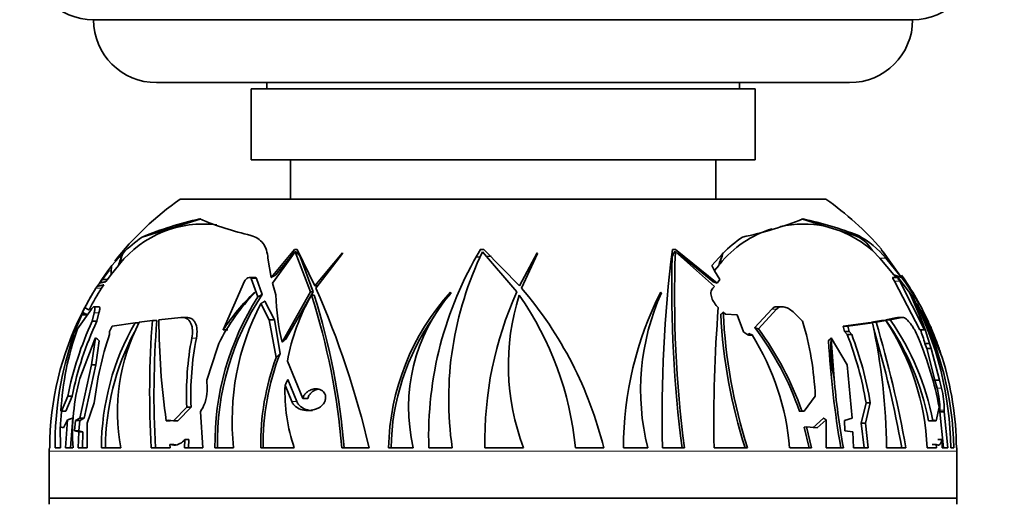
# Model space of a CAD drawing. Units: millimetres. Extents: x 0 to 1478, y 0 to 1758.
# Drawn here: x 782 to 844, y 771 to 801 of the extents above; entities that cross this region are included whole.
import ezdxf
from ezdxf import colors
from ezdxf.entities.mleader import LeaderData, LeaderLine
from ezdxf.math import Vec2, Vec3

# ---------------------------------------------------------------- set-up
doc = ezdxf.new("R2010")
doc.units = ezdxf.units.MM
doc.layers.add('DV3_Défaut', color=7, linetype='Continuous')
doc.layers.add('Défaut', color=7, linetype='Continuous')

# ---------------------------------------------------------------- blocks, each defined once
blk = doc.blocks.new('_DOT')
at = {"color": 0}
blk.add_line((0, 0), (-1, 0), dxfattribs=at)
at = {"color": 0, "const_width": 0.333}
blk.add_lwpolyline([(-0.1665, 0, 1), (0.1665, 0, 1)], format="xyb", close=True, dxfattribs=at)
blk = doc.blocks.new('SE2')
at = {"layer": 'DV3_Défaut', "color": 7, "linetype": 'Continuous', "lineweight": 35}
for p, q in [((838.464, 801.394), (786.464, 801.394)), ((834.464, 797.396), (790.464, 797.396)), ((828.464, 796.996), (796.464, 796.996)), ((796.464, 796.996), (796.464, 792.496)), ((797.464, 797.396), (797.464, 796.996)), ((827.464, 796.996), (827.464, 797.396)), ((828.464, 792.496), (828.464, 796.996)), ((828.464, 792.496), (796.464, 792.496)), ((798.964, 792.496), (798.964, 789.996)), ((825.964, 789.996), (825.964, 792.496)), ((832.964, 789.996), (791.964, 789.996)), ((789.557, 787.589), (793.3, 788.737)), ((831.405, 788.737), (832.901, 788.274)), ((833.863, 787.976), (832.901, 788.274)), ((833.863, 787.976), (834.789, 787.689)), ((788.296, 786.531), (787.618, 785.772)), ((788.337, 786.576), (788.296, 786.531)), ((788.318, 786.553), (788.337, 786.576)), ((788.319, 786.548), (788.318, 786.553)), ((799.214, 786.787), (797.734, 785.013)), ((797.824, 784.651), (799.273, 786.649)), ((799.401, 786.802), (799.213, 786.789)), ((799.213, 786.789), (799.214, 786.787)), ((799.214, 786.787), (799.213, 786.789)), ((799.214, 786.787), (799.214, 786.787)), ((799.273, 786.649), (800.23, 784.105)), ((799.336, 786.649), (799.273, 786.649)), ((799.397, 786.797), (799.401, 786.802)), ((800.508, 784.493), (799.397, 786.797)), ((799.591, 786.352), (800.406, 784.105)), ((802.278, 786.576), (800.508, 784.493)), ((800.576, 784.341), (802.277, 786.548)), ((802.277, 786.548), (802.278, 786.576)), ((811.237, 786.802), (811.02, 786.789)), ((811.02, 786.789), (811.021, 786.787)), ((811.162, 786.649), (813.335, 784.105)), ((811.235, 786.797), (811.237, 786.802)), ((813.514, 784.493), (811.235, 786.797)), ((811.712, 786.363), (811.456, 786.352)), ((814.632, 786.576), (813.514, 784.493)), ((813.644, 784.341), (814.643, 786.548)), ((814.643, 786.548), (814.632, 786.576)), ((823.401, 786.802), (823.213, 786.789)), ((823.213, 786.789), (823.215, 786.787)), ((823.336, 786.649), (823.4, 786.649)), ((823.401, 786.802), (823.399, 786.797)), ((823.399, 786.797), (823.401, 786.797)), ((823.4, 786.649), (825.878, 784.456)), ((823.401, 786.797), (823.401, 786.802)), ((826.056, 784.664), (823.401, 786.797)), ((823.813, 786.363), (823.729, 786.358)), ((825.778, 784.754), (823.813, 786.363)), ((826.401, 786.531), (825.723, 785.772)), ((826.405, 786.576), (826.401, 786.531)), ((826.403, 786.548), (826.424, 786.548)), ((826.423, 786.553), (826.405, 786.576)), ((826.424, 786.548), (826.423, 786.553)), ((836.391, 786.239), (835.923, 786.726)), ((836.464, 786.802), (836.464, 786.789)), ((836.468, 786.797), (836.464, 786.802)), ((836.464, 786.797), (836.468, 786.797)), ((836.464, 786.789), (836.465, 786.787)), ((836.465, 786.787), (837.758, 785.013)), ((836.579, 786.649), (836.468, 786.797)), ((836.565, 786.649), (836.591, 786.649)), ((837.64, 785.185), (836.591, 786.649)), ((787.618, 785.772), (787.38, 785.447)), ((788.049, 785.788), (787.574, 785.209)), ((788.112, 785.862), (788.049, 785.788)), ((797.734, 785.013), (797.54, 786.239)), ((798.969, 786.303), (798.046, 785.184)), ((799.025, 786.308), (798.969, 786.303)), ((811.008, 786.324), (810.738, 786.303)), ((814.494, 786.274), (814.454, 786.278)), ((825.723, 785.772), (825.89, 785.447)), ((826.154, 785.788), (825.884, 785.458)), ((826.215, 785.856), (826.217, 785.978)), ((837.279, 785.184), (836.391, 786.239)), ((837.758, 785.013), (836.754, 786.239)), ((787.437, 785.447), (786.697, 784.456)), ((786.838, 784.664), (787.433, 785.447)), ((787.38, 785.447), (786.994, 784.88)), ((787.574, 785.209), (787.347, 784.88)), ((787.574, 785.209), (787.582, 785.447)), ((825.89, 785.447), (826.234, 784.88)), ((837.408, 785.023), (837.295, 785.178)), ((786.994, 784.88), (786.838, 784.664)), ((787.113, 784.551), (786.969, 784.335)), ((787.347, 784.88), (786.994, 784.88)), ((787.347, 784.88), (787.255, 784.754)), ((794.684, 781.691), (796.044, 784.775)), ((796.726, 785.023), (796.388, 785.023)), ((796.481, 784.963), (796.899, 783.79)), ((796.819, 784.963), (797.168, 783.937)), ((798.047, 783.919), (797.824, 784.651)), ((800.687, 784.493), (800.508, 784.493)), ((800.763, 784.584), (800.687, 784.493)), ((826.234, 784.88), (826.056, 784.664)), ((837.535, 785.023), (837.197, 785.023)), ((838.913, 781.691), (837.314, 784.775)), ((837.599, 784.963), (838.474, 783.79)), ((839.213, 781.691), (837.647, 784.775)), ((838.023, 784.651), (837.71, 785.087)), ((838.517, 783.919), (838.023, 784.651)), ((786.697, 784.456), (786.617, 784.335)), ((796.684, 784.085), (796.708, 784.053)), ((800.23, 784.105), (798.439, 780.904)), ((800.406, 784.105), (798.704, 781.141)), ((800.406, 784.105), (800.23, 784.105)), ((800.477, 783.886), (800.302, 783.886)), ((809.132, 784.085), (809.174, 784.053)), ((822.473, 784.085), (822.522, 784.053)), ((825.878, 784.456), (825.771, 784.335)), ((838.253, 784.085), (838.277, 784.053)), ((797.089, 783.361), (797.624, 782.331)), ((797.344, 783.519), (797.946, 782.331)), ((822.252, 783.637), (822.324, 783.59)), ((785.727, 782.639), (785.253, 781.574)), ((785.439, 781.75), (786.327, 783.012)), ((785.77, 782.818), (785.713, 782.696)), ((785.97, 782.696), (785.713, 782.696)), ((785.713, 782.696), (785.727, 782.639)), ((786.051, 782.639), (785.727, 782.639)), ((786.077, 783.012), (785.912, 783.105)), ((785.97, 782.696), (786.043, 782.694)), ((786.201, 783.012), (786.174, 782.961)), ((786.505, 782.776), (786.379, 782.244)), ((786.811, 783.157), (786.501, 783.157)), ((786.809, 782.776), (786.676, 782.244)), ((826.318, 782.696), (826.281, 782.694)), ((826.442, 782.818), (826.575, 782.696)), ((826.575, 782.696), (827.335, 782.639)), ((827.335, 782.639), (827.73, 781.574)), ((828.447, 781.832), (829.522, 783.012)), ((828.673, 781.75), (829.833, 783.012)), ((830.173, 783.157), (829.863, 783.157)), ((830.944, 782.776), (831.481, 782.244)), ((786.676, 782.244), (786.379, 782.244)), ((787.639, 781.927), (789.102, 782.14)), ((789.389, 782.14), (789.102, 782.14)), ((789.371, 782.175), (790.199, 782.277)), ((790.487, 782.277), (790.199, 782.277)), ((790.614, 782.325), (792.003, 782.474)), ((792.371, 782.479), (792.08, 782.479)), ((797.946, 782.331), (797.624, 782.331)), ((797.624, 782.331), (798.056, 779.938)), ((797.946, 782.331), (798.306, 780.185)), ((834.059, 781.927), (835.633, 782.14)), ((834.345, 781.927), (835.919, 782.14)), ((835.633, 782.14), (835.919, 782.14)), ((835.862, 782.175), (836.484, 782.277)), ((836.149, 782.175), (835.862, 782.175)), ((836.149, 782.175), (836.772, 782.277)), ((836.484, 782.277), (836.772, 782.277)), ((836.753, 782.325), (837.488, 782.474)), ((837.042, 782.325), (836.753, 782.325)), ((837.042, 782.325), (837.782, 782.474)), ((837.822, 782.479), (837.528, 782.479)), ((839.357, 782.331), (840.34, 779.938)), ((785.253, 781.574), (785.246, 781.555)), ((785.387, 781.574), (785.253, 781.574)), ((787.474, 781.389), (787.484, 781.592)), ((787.484, 781.592), (787.639, 781.927)), ((794.984, 781.691), (794.684, 781.691)), ((827.73, 781.574), (827.749, 781.555)), ((828.019, 781.418), (828.06, 781.456)), ((828.06, 781.456), (828.154, 781.418)), ((828.154, 781.418), (828.27, 781.379)), ((834.345, 781.927), (834.059, 781.927)), ((834.145, 781.592), (834.059, 781.927)), ((834.145, 781.592), (834.429, 781.592)), ((834.313, 781.389), (834.145, 781.592)), ((834.313, 781.389), (834.595, 781.389)), ((834.429, 781.592), (834.345, 781.927)), ((834.595, 781.389), (834.429, 781.592)), ((838.913, 781.691), (839.213, 781.691)), ((785.599, 778.608), (786.542, 781.106)), ((786.584, 781.191), (786.342, 779.473)), ((786.584, 781.191), (786.542, 781.106)), ((786.831, 780.999), (786.616, 779.473)), ((794.324, 780.509), (794.412, 780.823)), ((833.289, 781.191), (833.293, 781.106)), ((833.289, 781.191), (834.312, 779.473)), ((833.476, 778.608), (833.293, 781.106)), ((839.543, 780.823), (839.249, 780.823)), ((839.359, 780.509), (839.249, 780.823)), ((839.651, 780.509), (839.543, 780.823)), ((793.667, 778.501), (794.324, 780.509)), ((839.359, 780.509), (839.651, 780.509)), ((839.879, 778.501), (839.359, 780.509)), ((840.16, 778.501), (839.651, 780.509)), ((786.342, 779.473), (785.601, 776.078)), ((786.616, 779.473), (785.865, 776.078)), ((786.616, 779.473), (786.342, 779.473)), ((799.747, 777.337), (798.779, 779.707)), ((834.312, 779.473), (834.631, 776.078)), ((793.68, 777.99), (793.667, 778.501)), ((798.797, 778.546), (799.362, 777.146)), ((839.879, 778.501), (840.16, 778.501)), ((840.015, 777.99), (839.879, 778.501)), ((840.295, 777.99), (840.16, 778.501)), ((798.625, 778.173), (799.05, 777.146)), ((784.825, 777.474), (784.435, 776.527)), ((785.1, 777.474), (784.711, 776.527)), ((785.1, 777.474), (784.825, 777.474)), ((786.063, 775.768), (786.511, 777.062)), ((800.064, 777.337), (799.747, 777.337)), ((832.284, 777.474), (831.581, 776.527)), ((835.205, 775.768), (835.509, 777.062)), ((835.468, 775.768), (835.774, 777.062)), ((835.509, 777.062), (835.774, 777.062)), ((784.435, 776.527), (784.395, 776.542)), ((784.711, 776.527), (784.435, 776.527)), ((792.382, 776.771), (791.542, 775.914)), ((792.654, 776.771), (791.81, 775.914)), ((792.654, 776.771), (792.382, 776.771)), ((793.252, 776.495), (793.306, 776.583)), ((793.252, 776.495), (793.41, 774.196)), ((800.612, 776.675), (800.661, 776.694)), ((831.272, 776.53), (831.423, 776.542)), ((831.306, 776.527), (831.272, 776.53)), ((831.306, 776.527), (831.581, 776.527)), ((831.581, 776.527), (831.423, 776.542)), ((840.149, 776.771), (839.953, 775.914)), ((840.195, 776.495), (840.196, 776.583)), ((840.195, 776.495), (840.47, 776.495)), ((840.195, 776.495), (840.424, 774.196)), ((840.47, 776.495), (840.472, 776.583)), ((840.47, 776.495), (840.699, 774.196)), ((784.556, 775.46), (784.815, 775.975)), ((784.692, 774.196), (784.815, 775.975)), ((785.003, 774.196), (785.142, 776.083)), ((785.328, 775.936), (785.263, 775.277)), ((785.601, 776.078), (785.328, 775.936)), ((785.594, 775.936), (785.328, 775.936)), ((785.594, 775.936), (785.529, 775.277)), ((785.865, 776.078), (785.594, 775.936)), ((785.601, 776.078), (785.865, 776.078)), ((786.062, 774.196), (786.063, 775.768)), ((791.346, 775.916), (791.079, 775.916)), ((791.542, 775.914), (791.222, 775.948)), ((791.81, 775.914), (791.542, 775.914)), ((832.132, 775.46), (832.814, 776.083)), ((832.404, 775.46), (832.97, 775.975)), ((832.969, 774.196), (832.97, 775.975)), ((834.631, 776.078), (834.149, 775.936)), ((834.149, 775.936), (834.165, 775.277)), ((835.468, 775.768), (835.205, 775.768)), ((835.378, 774.196), (835.205, 775.768)), ((835.639, 774.196), (835.468, 775.768)), ((839.481, 775.916), (839.747, 775.916)), ((839.767, 775.914), (839.953, 775.914)), ((839.953, 775.914), (839.809, 775.948)), ((784.377, 774.196), (784.356, 775.524)), ((784.356, 775.524), (784.556, 775.46)), ((785.529, 775.277), (785.263, 775.277)), ((785.263, 775.277), (785.527, 775.22)), ((785.527, 775.22), (785.498, 774.196)), ((785.791, 775.22), (785.527, 775.22)), ((785.529, 775.277), (785.791, 775.22)), ((785.791, 775.22), (785.762, 774.196)), ((831.734, 775.524), (831.583, 775.512)), ((831.888, 774.196), (831.583, 775.512)), ((832.042, 774.196), (831.734, 775.524)), ((831.734, 775.524), (832.404, 775.46)), ((834.165, 775.277), (834.678, 775.22)), ((834.678, 775.22), (834.718, 774.196)), ((792.234, 774.196), (792.251, 774.731)), ((792.251, 774.731), (792.52, 774.731)), ((792.504, 774.196), (792.52, 774.731)), ((840.327, 774.731), (840.057, 774.731)), ((840.337, 774.196), (840.327, 774.731)), ((783.658, 773.996), (783.658, 771.016)), ((783.659, 774.196), (783.689, 774.196)), ((784.027, 774.196), (784.377, 774.196)), ((785.161, 774.196), (784.692, 774.196)), ((785.498, 774.196), (786.062, 774.196)), ((786.963, 774.196), (788.197, 774.196)), ((790.133, 774.196), (791.336, 774.196)), ((791.336, 774.196), (791.302, 774.402)), ((791.302, 774.402), (791.569, 774.402)), ((791.302, 774.402), (791.562, 774.375)), ((791.569, 774.402), (791.693, 774.389)), ((793.41, 774.196), (792.234, 774.196)), ((794.175, 774.196), (795.358, 774.196)), ((797.077, 774.196), (799.208, 774.196)), ((802.222, 774.196), (803.956, 774.196)), ((806.764, 774.196), (805.197, 774.196)), ((807.752, 774.196), (809.237, 774.196)), ((811.314, 774.196), (813.771, 774.196)), ((817.056, 774.196), (818.855, 774.196)), ((821.645, 774.196), (820.107, 774.196)), ((822.592, 774.196), (823.981, 774.196)), ((825.859, 774.196), (827.983, 774.196)), ((830.659, 774.196), (832.042, 774.196)), ((834.066, 774.196), (832.969, 774.196)), ((834.718, 774.196), (835.639, 774.196)), ((836.814, 774.196), (838.037, 774.196)), ((839.386, 774.196), (839.983, 774.196)), ((839.964, 774.402), (839.698, 774.402)), ((839.983, 774.196), (839.964, 774.402)), ((839.964, 774.402), (840.076, 774.375)), ((840.699, 774.196), (840.337, 774.196)), ((840.88, 774.196), (841.087, 774.196)), ((841.268, 774.196), (841.245, 774.196)), ((841.269, 771.016), (841.269, 773.996))]:
    blk.add_line(p, q, dxfattribs=at)
at = {"layer": 'DV3_Défaut', "color": 7, "linetype": 'Continuous', "lineweight": 18}
for p, q in [((834.789, 787.689), (835.025, 787.689)), ((836.391, 786.239), (836.754, 786.239)), ((787.582, 785.447), (787.38, 785.447)), ((796.819, 784.963), (796.481, 784.963)), ((837.314, 784.775), (837.647, 784.775)), ((786.969, 784.335), (786.617, 784.335)), ((786.201, 783.012), (786.077, 783.012)), ((786.809, 782.776), (786.505, 782.776)), ((829.522, 783.012), (829.833, 783.012)), ((837.488, 782.474), (837.782, 782.474)), ((785.382, 781.555), (785.246, 781.555)), ((828.019, 781.418), (828.154, 781.418)), ((792.991, 781.17), (792.703, 781.17)), ((840.015, 777.99), (840.295, 777.99)), ((799.362, 777.146), (799.05, 777.146)), ((840.196, 776.583), (840.472, 776.583)), ((839.787, 775.948), (839.809, 775.948)), ((841.269, 773.996), (783.658, 773.996)), ((791.629, 774.375), (791.562, 774.375)), ((783.657, 770.976), (841.27, 770.976)), ((841.269, 771.016), (783.658, 771.016))]:
    blk.add_line(p, q, dxfattribs=at)
at = {"layer": 'DV3_Défaut', "color": 7, "linetype": 'Continuous', "lineweight": 35}
for centre, radius, start, end in [((786.464, 805.394), 4, 180, 270), ((838.464, 805.394), 4, 270, 0), ((790.464, 801.396), 4, 180.01747, 270), ((834.464, 801.396), 4, 270, 359.98253), ((803.222, 773.996), 19.564, 125.13181, 141.97772), ((821.705, 773.996), 19.564, 40.91843, 54.86819), ((793.431, 781.593), 6.819, 82.80895, 141.29865), ((797.863, 767.532), 21.709, 102.37342, 112.49526), ((801.105, 807.596), 20.444, 247.28783, 256.8357), ((823.067, 809.909), 22.788, 281.63324, 291.70508), ((831.537, 781.593), 6.819, 78.45449, 102.45126), ((826.415, 765.154), 24.124, 69.08978, 77.84631), ((831.537, 781.593), 6.819, 106.94061, 141.29865), ((831.097, 781.095), 7.416, 49.40162, 68.10197), ((832.227, 782.598), 5.809, 38.81099, 61.20009), ((794.457, 780.473), 8.64, 124.55359, 135.28296), ((832.562, 780.473), 8.64, 124.55359, 135.28296), ((830.755, 774.944), 23.015, 149.03007, 181.86374), ((830.475, 777.289), 21.462, 154.14337, 188.28673), ((905.478, 776.406), 82.916, 172.80714, 181.52722), ((898.386, 783.908), 75.036, 177.90682, 187.43717), ((900.708, 784.254), 77.533, 178.47037, 187.45412), ((821.705, 773.996), 19.564, 24.72663, 34.81508), ((800.006, 775.841), 15.856, 147.61218, 152.73458), ((801.593, 774.957), 17.373, 147.32872, 152.37358), ((811.509, 774.47), 17.184, 146.57128, 180.91445), ((806.368, 774.755), 13.408, 136.09356, 153.09258), ((808.58, 772.113), 16.878, 134.81931, 145.42308), ((811.599, 784.15), 13.554, 180.97863, 193.85487), ((811.151, 777.565), 12.556, 149.77436, 170.17624), ((759.293, 770.724), 43.07, 4.62324, 17.79344), ((758.506, 770.635), 44.013, 4.63983, 17.52091), ((748.581, 761.385), 56.837, 13.0257, 23.82107), ((820.299, 773.915), 15.104, 137.67493, 178.9336), ((817.624, 776.764), 11.16, 139.21689, 193.3033), ((834.339, 774.659), 23.03, 155.78711, 181.15332), ((827.408, 779.44), 14.611, 162.28393, 201.03286), ((796.925, 772.29), 20.22, 5.40759, 34.99184), ((794.766, 768.233), 24.816, 13.90232, 40.47226), ((841.962, 774.196), 21.854, 153.09611, 180), ((836.369, 777.854), 15.172, 155.88324, 193.95275), ((822.675, 776.447), 17.35, 17.59262, 26.11739), ((819.958, 775.014), 20.428, 16.51884, 26.26148), ((822.899, 774.319), 18.332, 29.79895, 31.57733), ((803.222, 773.996), 19.564, 149.85901, 156.30741), ((811.502, 774.46), 17.329, 147.42698, 180.87503), ((811.332, 775.925), 16.068, 152.43305, 186.17979), ((819.736, 773.991), 21.145, 0.55572, 27.60824), ((819.901, 773.687), 21.192, 1.37513, 27.16094), ((802.567, 774.201), 18.878, 152.84154, 180.01512), ((803.056, 774.08), 19.375, 152.23607, 157.39096), ((916.095, 775.915), 90.253, 175.43047, 181.09147), ((859.576, 784.384), 33.337, 182.9065, 197.795), ((859.234, 784.229), 32.822, 182.46472, 197.80007), ((822.899, 774.319), 18.332, 21.05248, 28.12778), ((806.152, 773.165), 21.758, 155.33718, 168.57795), ((806.061, 773.191), 21.394, 154.96769, 168.45344), ((803.009, 774.135), 16.046, 150.07186, 179.7825), ((800.387, 776.479), 12.402, 152.65832, 190.60972), ((850.249, 777.747), 60.221, 175.68558, 183.38039), ((849.771, 777.57), 59.47, 175.4605, 183.25284), ((837.523, 782.507), 46.909, 180.22212, 188.07711), ((820.241, 773.941), 14.89, 144.81546, 179.01912), ((812.788, 776.646), 19.513, 2.43048, 16.67032), ((796.953, 773.726), 39.864, 0.67468, 12.18509), ((764.099, 760.91), 75.123, 10.18666, 16.44387), ((823.178, 772.764), 16.604, 10.94418, 35.15905), ((823.367, 773.477), 16.035, 2.5685, 33.28415), ((823.308, 772.753), 16.741, 10.89108, 34.87426), ((804.75, 774.442), 20.724, 160.44265, 180.68063), ((803.097, 775.499), 18.731, 160.50663, 176.80891), ((807.806, 774.594), 21.437, 161.51873, 173.38927), ((803.036, 774.153), 15.813, 152.13626, 179.84367), ((814.576, 772.838), 16.139, 4.82451, 31.95203), ((813.426, 770.423), 18.863, 18.89143, 37.218), ((813.461, 770.388), 18.987, 18.91078, 36.75429), ((813.977, 773.437), 21.836, 9.55646, 21.35865), ((813.88, 773.424), 22.193, 9.43284, 21.03178), ((766.967, 761.422), 71.953, 10.22602, 16.39816), ((819.959, 774.951), 20.164, 16.93087, 19.57388), ((821.705, 773.996), 19.564, 23.18686, 23.74921), ((811.869, 777.558), 19.503, 169.32739, 182.31247), ((811.788, 777.517), 19.148, 169.00015, 182.23083), ((892.583, 784.359), 59.549, 183.23446, 189.82695), ((818.542, 772.712), 21.985, 10.64074, 22.62735), ((822.359, 774.213), 18.873, 18.66371, 20.9168), ((813.432, 774.368), 16.206, 158.96151, 180.6076), ((813.403, 774.365), 16.328, 160.04246, 180.59334), ((821.349, 774), 19.897, 0.56234, 17.36145), ((798.377, 775.112), 13.247, 164.69839, 183.96686), ((886.126, 783.407), 52.869, 185.20809, 190.03388), ((791.124, 777.918), 2.557, 328.54004, 1.62253), ((809.879, 777.794), 11.261, 178.06895, 198.63258), ((834.52, 776.567), 5.676, 0.16493, 14.52246), ((834.841, 776.59), 5.631, 359.93122, 14.39829), ((804.935, 774.401), 20.605, 173.98382, 176.85683), ((791.2, 775.709), 0.239, 84.76455, 120.33445), ((791.587, 775.17), 0.796, 268.22937, 326.48765), ((803.222, 773.996), 19.564, 179.41369, 180), ((821.705, 773.996), 19.564, 0, 0.58631), ((812.664, 770.195), 29.017, 178.45801, 179.15024), ((782.158, 771.016), 1.5, 358.45801, 0), ((842.769, 771.016), 1.5, 180, 181.54199), ((812.264, 770.195), 29.017, 0.84976, 1.54199)]:
    blk.add_arc(centre, radius, start, end, dxfattribs=at)
for centre, major_axis, ratio, start_param, end_param in [((834.406, 782.73), (0, 5.018), 0.5, 5.633528, 6.12956), ((799.69, 774.659), (0, 23.03), 0.57735, 1.029221, 1.066481), ((795.689, 779.44), (0, 14.611), 0.57735, 1.062681, 1.11611), ((816.304, 774.944), (0, 23.015), 0.866025, 1.030269, 1.054665), ((787.007, 772.29), (0, 20.22), 0.866025, -0.801811, -0.781126), ((840.062, 777.289), (0, 21.462), 0.866025, 1.119513, 1.136277), ((809.137, 768.233), (0, 24.816), 0.866025, -0.751665, -0.725651), ((837.795, 774.659), (0, 23.03), 0.57735, 1.029221, 1.066481), ((833.794, 779.44), (0, 14.611), 0.57735, 1.062681, 1.11611), ((788.163, 785.361), (0, 1.164), 0.5, 1.209695, 1.497001), ((826.01, 774.196), (0, 21.854), 0.866025, 1.101235, 1.112816), ((763.98, 777.854), (29.444, -8.649), 0.423349, 0.815419, 0.82837), ((832.933, 774.659), (-42.103, -10.34), 0.488767, -0.750917, -0.740239), ((857.408, 777.854), (-27.021, -5.343), 0.525512, -0.581692, -0.568741), ((859.951, 777.854), (-26.599, 3.791), 0.552293, 0.036575, 0.202855), ((833.763, 774.659), (-41.861, -9.942), 0.496258, -0.688663, -0.677607), ((824.585, 779.44), (-26.557, -6.307), 0.496258, -0.385181, -0.359554)]:
    blk.add_ellipse(centre, major_axis=major_axis, ratio=ratio, start_param=start_param, end_param=end_param, dxfattribs=at)
for points, knots in [([(797.54, 786.239), (797.523, 786.426), (797.49, 786.598), (797.387, 786.914), (797.315, 787.058), (797.134, 787.308), (797.024, 787.413), (796.765, 787.583), (796.615, 787.647), (796.448, 787.689)], [0, 0, 0, 0, 0.25, 0.25, 0.5, 0.5, 0.75, 0.75, 1, 1, 1, 1]), ([(796.044, 784.775), (796.093, 784.864), (796.178, 784.944), (796.312, 785.012), (796.36, 785.026), (796.44, 785.02), (796.47, 784.998), (796.481, 784.963)], [0, 0, 0, 0, 0.5, 0.5, 0.75, 0.75, 1, 1, 1, 1]), ([(796.726, 785.023), (796.73, 785.023), (796.733, 785.023), (796.777, 785.02), (796.809, 784.998), (796.819, 784.963)], [0, 0, 0, 0, 0.07961, 0.07961, 1, 1, 1, 1]), ([(837.314, 784.775), (837.258, 784.863), (837.214, 784.943), (837.19, 785.009), (837.189, 785.023), (837.196, 785.023)], [0, 0, 0, 0, 0.686459, 0.686459, 1, 1, 1, 1]), ([(837.647, 784.775), (837.592, 784.864), (837.55, 784.944), (837.527, 785.012), (837.526, 785.026), (837.547, 785.02), (837.57, 784.998), (837.599, 784.963)], [0, 0, 0, 0, 0.5, 0.5, 0.75, 0.75, 1, 1, 1, 1]), ([(825.771, 784.335), (825.707, 784.263), (825.671, 784.169), (825.656, 783.961), (825.676, 783.847), (825.795, 783.507), (825.946, 783.29), (826.129, 783.105)], [0, 0, 0, 0, 0.25, 0.25, 0.5, 0.5, 1, 1, 1, 1]), ([(786.327, 783.012), (786.381, 783.079), (786.428, 783.125), (786.5, 783.165), (786.525, 783.16), (786.552, 783.109), (786.556, 783.063), (786.543, 782.94), (786.528, 782.865), (786.505, 782.776)], [0, 0, 0, 0, 0.25, 0.25, 0.5, 0.5, 0.75, 0.75, 1, 1, 1, 1]), ([(786.814, 783.157), (786.829, 783.157), (786.84, 783.149), (786.861, 783.109), (786.863, 783.063), (786.849, 782.94), (786.833, 782.865), (786.809, 782.776)], [0, 0, 0, 0, 0.225331, 0.225331, 0.612665, 0.612665, 1, 1, 1, 1]), ([(829.522, 783.012), (829.578, 783.08), (829.655, 783.125), (829.781, 783.153), (829.82, 783.157), (829.861, 783.157)], [0, 0, 0, 0, 0.70512, 0.70512, 1, 1, 1, 1]), ([(829.833, 783.012), (829.889, 783.079), (829.966, 783.125), (830.142, 783.165), (830.242, 783.16), (830.447, 783.109), (830.552, 783.063), (830.756, 782.94), (830.853, 782.865), (830.944, 782.776)], [0, 0, 0, 0, 0.25, 0.25, 0.5, 0.5, 0.75, 0.75, 1, 1, 1, 1]), ([(792.003, 782.474), (792.138, 782.488), (792.265, 782.467), (792.478, 782.354), (792.567, 782.261), (792.66, 782.08), (792.685, 782.011), (792.722, 781.865), (792.735, 781.787), (792.752, 781.539), (792.739, 781.358), (792.703, 781.17)], [0, 0, 0, 0, 0.25, 0.25, 0.5, 0.5, 0.625, 0.625, 0.75, 0.75, 1, 1, 1, 1]), ([(792.375, 782.479), (792.481, 782.479), (792.579, 782.456), (792.72, 782.381), (792.769, 782.344), (792.854, 782.254), (792.892, 782.2), (792.985, 782.018), (793.021, 781.869), (793.043, 781.54), (793.028, 781.358), (792.991, 781.17)], [0, 0, 0, 0, 0.212072, 0.212072, 0.343394, 0.343394, 0.474715, 0.474715, 0.737357, 0.737357, 1, 1, 1, 1]), ([(837.782, 782.474), (837.842, 782.488), (837.919, 782.467), (838.09, 782.354), (838.186, 782.261), (838.333, 782.08), (838.382, 782.011), (838.48, 781.865), (838.528, 781.787), (838.669, 781.539), (838.757, 781.358), (838.835, 781.17)], [0, 0, 0, 0, 0.25, 0.25, 0.5, 0.5, 0.625, 0.625, 0.75, 0.75, 1, 1, 1, 1]), ([(785.246, 781.555), (785.218, 781.477), (785.201, 781.417), (785.194, 781.374), (785.194, 781.367), (785.194, 781.363)], [0, 0, 0, 0, 0.778923, 0.778923, 1, 1, 1, 1]), ([(827.749, 781.555), (827.825, 781.477), (827.915, 781.417), (828.098, 781.351), (828.196, 781.345), (828.27, 781.379)], [0, 0, 0, 0, 0.5, 0.5, 1, 1, 1, 1]), ([(800.661, 776.694), (800.758, 776.732), (800.852, 776.788), (800.933, 776.859), (800.996, 776.914), (801.052, 776.979), (801.097, 777.051), (801.133, 777.11), (801.162, 777.175), (801.18, 777.243), (801.198, 777.311), (801.204, 777.383), (801.198, 777.451), (801.192, 777.51), (801.176, 777.569), (801.151, 777.621), (801.128, 777.672), (801.095, 777.718), (801.058, 777.757), (801.017, 777.8), (800.969, 777.836), (800.918, 777.864), (800.857, 777.897), (800.791, 777.919), (800.723, 777.932), (800.642, 777.947), (800.557, 777.948), (800.473, 777.937), (800.376, 777.925), (800.278, 777.895), (800.187, 777.85), (800.091, 777.802), (800, 777.736), (799.925, 777.654), (799.873, 777.598), (799.827, 777.533), (799.793, 777.463), (799.774, 777.422), (799.758, 777.38), (799.747, 777.337)], [0, 0, 0, 0, 0.107762, 0.107762, 0.107762, 0.189915, 0.189915, 0.189915, 0.257557, 0.257557, 0.257557, 0.325796, 0.325796, 0.325796, 0.385342, 0.385342, 0.385342, 0.44288, 0.44288, 0.44288, 0.505828, 0.505828, 0.505828, 0.579762, 0.579762, 0.579762, 0.668643, 0.668643, 0.668643, 0.772261, 0.772261, 0.772261, 0.88175, 0.88175, 0.88175, 0.957138, 0.957138, 0.957138, 1, 1, 1, 1]), ([(800.75, 777.93), (800.67, 777.915), (800.59, 777.889), (800.515, 777.853), (800.418, 777.805), (800.324, 777.739), (800.247, 777.658), (800.194, 777.602), (800.147, 777.537), (800.113, 777.466), (800.092, 777.425), (800.076, 777.382), (800.064, 777.337)], [0, 0, 0, 0, 0.268858, 0.268858, 0.268858, 0.619719, 0.619719, 0.619719, 0.859831, 0.859831, 0.859831, 1, 1, 1, 1]), ([(799.05, 777.146), (799.083, 777.074), (799.122, 777.01), (799.216, 776.892), (799.27, 776.84), (799.446, 776.704), (799.582, 776.641), (800.009, 776.532), (800.324, 776.563), (800.612, 776.675)], [0, 0, 0, 0, 0.125, 0.125, 0.25, 0.25, 0.5, 0.5, 1, 1, 1, 1]), ([(799.362, 777.146), (799.394, 777.074), (799.434, 777.009), (799.528, 776.892), (799.583, 776.839), (799.76, 776.703), (799.898, 776.64), (800.146, 776.578), (800.255, 776.565), (800.366, 776.565)], [0, 0, 0, 0, 0.183018, 0.183018, 0.366036, 0.366036, 0.732071, 0.732071, 1, 1, 1, 1]), ([(840.076, 774.375), (840.127, 774.362), (840.176, 774.387), (840.241, 774.479), (840.261, 774.518), (840.297, 774.613), (840.313, 774.669), (840.327, 774.731)], [0, 0, 0, 0, 0.5, 0.5, 0.75, 0.75, 1, 1, 1, 1])]:
    blk.add_open_spline(points, degree=3, knots=knots, dxfattribs=at)
for points, degree in [([(797.734, 785.013), (797.89, 785.099), (798.046, 785.184)], 2), ([(837.758, 785.013), (837.519, 785.099), (837.279, 785.184)], 2), ([(786.697, 784.456), (786.905, 784.503), (787.113, 784.551)], 2), ([(787.255, 784.754), (787.047, 784.709), (786.838, 784.664)], 2), ([(825.778, 784.754), (825.917, 784.709), (826.056, 784.664)], 2), ([(797.168, 783.937), (797.033, 783.863), (796.899, 783.79)], 2), ([(797.089, 783.361), (797.216, 783.44), (797.344, 783.519)], 2), ([(785.77, 782.818), (785.87, 782.757), (785.97, 782.696)], 2), ([(786.174, 782.961), (786.126, 782.987), (786.077, 783.012)], 2), ([(826.442, 782.818), (826.38, 782.757), (826.318, 782.696)], 2), ([(785.199, 781.356), (785.203, 781.356), (785.211, 781.363), (785.222, 781.379)], 3), ([(828.673, 781.75), (828.56, 781.791), (828.447, 781.832)], 2), ([(784.815, 775.975), (784.979, 776.029), (785.142, 776.083)], 2), ([(832.97, 775.975), (832.892, 776.029), (832.814, 776.083)], 2), ([(839.809, 775.948), (839.787, 775.953), (839.766, 775.942), (839.747, 775.916)], 3)]:
    blk.add_open_spline(points, degree=degree, dxfattribs=at)

msp = doc.modelspace()

# ---------------------------------------------------------------- block references
at = {"layer": 'Défaut'}
msp.add_blockref('SE2', (0, 0), dxfattribs=at)

# ---------------------------------------------------------------- leaders
at = {"layer": 'Défaut', "color": 7, "linetype": 'Continuous', "lineweight": 18}
ml = msp.add_multileader_mtext('Standard', dxfattribs=at)
ml.set_content('{\\pxsm0.9;\\fSolid Edge ISO|b1||i0||c0|p34;\\W1.;01/04/2021\\P}', color=256)
ml.set_leader_properties()
ml.set_arrow_properties(name='DOT')
ml.build(insert=Vec2(0, 0))
ml.multileader.update_dxf_attribs({"leader_type": 0, "dogleg_length": 0, "arrow_head_size": 12})
ctx = ml.context
ctx.base_point, ctx.char_height, ctx.arrow_head_size, ctx.landing_gap_size = Vec3(1390.407, 1750.708), 12, 12, 4.2
notes = []
notes.append((ctx, [(0, (0, 0, 0), (0, 0), (1, 0), 1, [])]))
ctx.mtext.insert = Vec3(1392.407, 1756.828)
for ctx, leaders in notes:
    for number, flags, end, landing, length, lines in leaders:
        leader = LeaderData()
        leader.index, (leader.has_last_leader_line, leader.has_dogleg_vector, leader.attachment_direction) = number, flags
        leader.last_leader_point, leader.dogleg_vector, leader.dogleg_length = Vec3(end), Vec3(landing), length
        for number, points, colour, breaks in lines:
            line = LeaderLine()
            line.index, line.vertices, line.color, line.breaks = number, Vec3.list(points), colors.encode_raw_color(colour), breaks
            leader.lines.append(line)
        ctx.leaders.append(leader)

doc.saveas('drawing.dxf')
